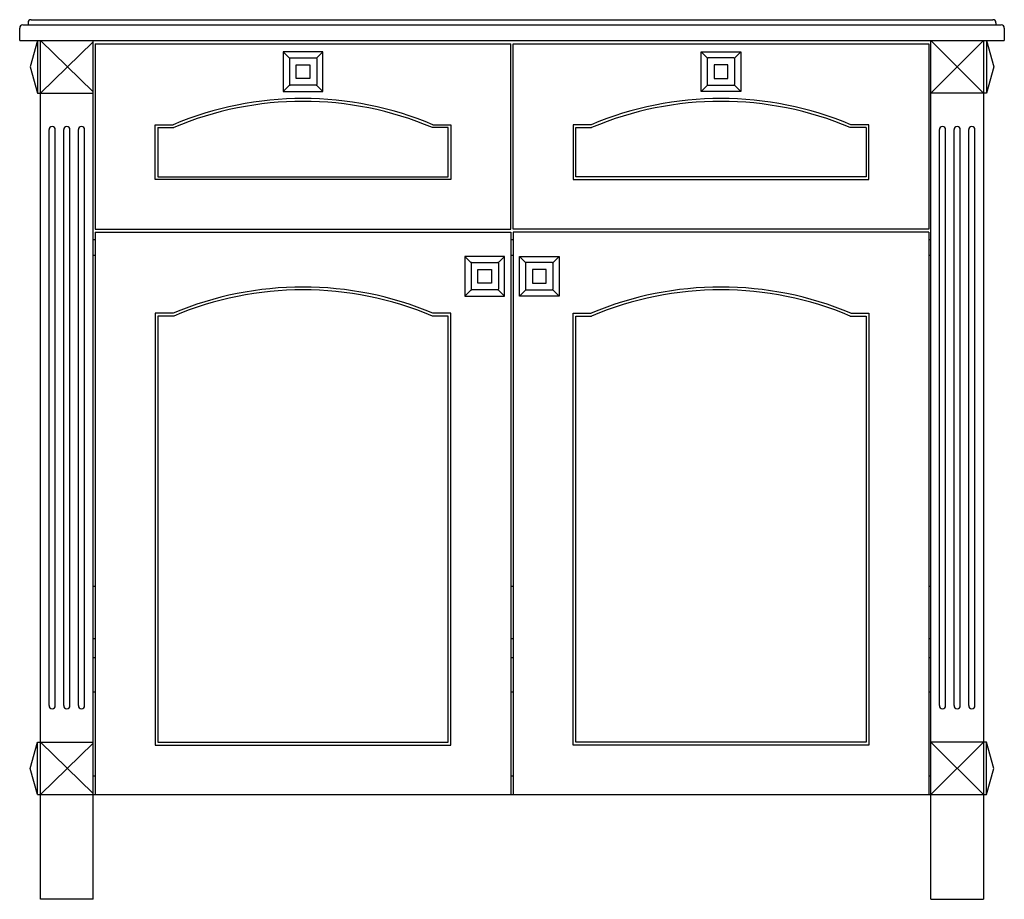
# Model space of a CAD drawing. Units: inches. Extents: x 4647 to 4684, y 475.1 to 508.1.
import ezdxf

# ---------------------------------------------------------------- set-up
doc = ezdxf.new("R2010")
doc.units = ezdxf.units.IN
doc.header["$LTSCALE"] = 0.64311
doc.header["$MEASUREMENT"] = 0
doc.layers.get('0').update_dxf_attribs({"color": 255, "linetype": 'CONTINUOUS'})
doc.layers.get('Defpoints').update_dxf_attribs({"linetype": 'CONTINUOUS'})
doc.styles.get("Standard").update_dxf_attribs({"font": 'txt', "width": 0.8})

msp = doc.modelspace()

# ---------------------------------------------------------------- linework, layer by layer
for p, q in [((4647.428, 508.145), (4683.57, 508.145)), ((4646.995, 507.358), (4646.995, 507.83)), ((4647.113, 507.949), (4683.885, 507.949)), ((4647.31, 508.027), (4647.31, 507.949)), ((4683.688, 508.027), (4683.688, 507.949)), ((4684.003, 507.83), (4684.003, 507.358)), ((4646.995, 507.358), (4684.003, 507.358)), ((4647.664, 507.358), (4647.389, 506.374)), ((4647.664, 507.358), (4647.664, 505.389)), ((4647.782, 475.075), (4647.782, 507.358)), ((4649.751, 505.428), (4647.782, 507.358)), ((4647.782, 505.389), (4649.751, 507.319)), ((4649.751, 475.075), (4649.751, 507.358)), ((4649.83, 507.24), (4649.83, 500.271)), ((4649.83, 507.24), (4665.46, 507.24)), ((4665.46, 500.271), (4665.46, 507.24)), ((4665.538, 507.24), (4681.168, 507.24)), ((4665.538, 500.271), (4665.538, 507.24)), ((4681.168, 507.24), (4681.168, 500.271)), ((4681.247, 505.389), (4683.216, 507.358)), ((4683.216, 505.389), (4681.247, 507.358)), ((4681.247, 475.075), (4681.247, 507.358)), ((4683.216, 507.358), (4683.216, 475.075)), ((4683.334, 507.358), (4683.609, 506.374)), ((4683.334, 507.358), (4683.334, 505.389)), ((4656.897, 506.941), (4656.897, 505.445)), ((4658.393, 506.941), (4656.897, 506.941)), ((4656.897, 506.941), (4657.138, 506.699)), ((4657.131, 506.681), (4657.131, 505.705)), ((4657.157, 506.706), (4658.133, 506.706)), ((4658.151, 506.699), (4658.393, 506.941)), ((4658.158, 506.681), (4658.158, 505.705)), ((4658.393, 505.445), (4658.393, 506.941)), ((4672.605, 505.445), (4672.605, 506.941)), ((4672.605, 506.941), (4674.101, 506.941)), ((4672.847, 506.699), (4672.605, 506.941)), ((4672.84, 506.681), (4672.84, 505.705)), ((4673.841, 506.706), (4672.865, 506.706)), ((4674.101, 506.941), (4673.86, 506.699)), ((4673.867, 506.681), (4673.867, 505.705)), ((4674.101, 506.941), (4674.101, 505.445)), ((4647.389, 506.374), (4647.664, 505.389)), ((4657.389, 506.449), (4657.901, 506.449)), ((4657.389, 505.937), (4657.389, 506.449)), ((4657.901, 506.449), (4657.901, 505.937)), ((4673.609, 506.449), (4673.097, 506.449)), ((4673.097, 506.449), (4673.097, 505.937)), ((4673.609, 505.937), (4673.609, 506.449)), ((4683.609, 506.374), (4683.334, 505.389)), ((4657.901, 505.937), (4657.389, 505.937)), ((4673.097, 505.937), (4673.609, 505.937)), ((4657.138, 505.686), (4656.897, 505.445)), ((4658.133, 505.679), (4657.157, 505.679)), ((4658.151, 505.686), (4658.393, 505.445)), ((4672.847, 505.686), (4672.605, 505.445)), ((4672.865, 505.679), (4673.841, 505.679)), ((4673.86, 505.686), (4674.101, 505.445)), ((4647.664, 505.389), (4649.751, 505.389)), ((4656.897, 505.445), (4658.393, 505.445)), ((4674.101, 505.445), (4672.605, 505.445)), ((4683.334, 505.389), (4681.247, 505.389)), ((4652.086, 502.134), (4652.086, 504.197)), ((4652.086, 504.197), (4652.761, 504.197)), ((4652.192, 504.09), (4652.192, 502.24)), ((4652.192, 504.09), (4652.783, 504.09)), ((4663.097, 504.09), (4662.507, 504.09)), ((4662.528, 504.197), (4663.204, 504.197)), ((4663.097, 502.24), (4663.097, 504.09)), ((4663.204, 504.197), (4663.204, 502.134)), ((4668.47, 504.197), (4667.794, 504.197)), ((4667.794, 504.197), (4667.794, 502.134)), ((4667.901, 502.24), (4667.901, 504.09)), ((4667.901, 504.09), (4668.491, 504.09)), ((4678.806, 504.09), (4678.215, 504.09)), ((4678.912, 504.197), (4678.237, 504.197)), ((4678.806, 504.09), (4678.806, 502.24)), ((4678.912, 502.134), (4678.912, 504.197)), ((4648.097, 482.358), (4648.097, 504.012)), ((4648.334, 482.358), (4648.334, 504.012)), ((4648.649, 482.358), (4648.649, 504.012)), ((4648.885, 482.358), (4648.885, 504.012)), ((4649.2, 482.358), (4649.2, 504.012)), ((4649.436, 482.358), (4649.436, 504.012)), ((4681.562, 482.358), (4681.562, 504.012)), ((4681.798, 482.358), (4681.798, 504.012)), ((4682.113, 482.358), (4682.113, 504.012)), ((4682.349, 482.358), (4682.349, 504.012)), ((4682.664, 482.358), (4682.664, 504.012)), ((4682.901, 482.358), (4682.901, 504.012)), ((4652.192, 502.24), (4663.097, 502.24)), ((4678.806, 502.24), (4667.901, 502.24)), ((4663.204, 502.134), (4652.086, 502.134)), ((4667.794, 502.134), (4678.912, 502.134)), ((4649.83, 500.271), (4665.46, 500.271)), ((4649.83, 500.153), (4649.83, 479.012)), ((4649.83, 500.153), (4665.46, 500.153)), ((4665.46, 500.153), (4665.46, 479.012)), ((4681.168, 500.271), (4665.538, 500.271)), ((4681.168, 500.153), (4665.538, 500.153)), ((4665.538, 500.153), (4665.538, 479.012)), ((4681.168, 500.153), (4681.168, 479.012)), ((4649.751, 499.878), (4649.83, 499.878)), ((4665.46, 499.878), (4665.538, 499.878)), ((4665.46, 499.878), (4665.538, 499.878)), ((4681.168, 499.878), (4681.247, 499.878)), ((4649.751, 499.287), (4649.83, 499.287)), ((4663.727, 499.248), (4663.727, 497.752)), ((4665.223, 499.248), (4663.727, 499.248)), ((4663.727, 499.248), (4663.969, 499.006)), ((4664.982, 499.006), (4665.223, 499.248)), ((4665.223, 497.752), (4665.223, 499.248)), ((4665.46, 499.287), (4665.538, 499.287)), ((4665.775, 497.752), (4665.775, 499.248)), ((4665.775, 499.248), (4667.271, 499.248)), ((4666.016, 499.006), (4665.775, 499.248)), ((4667.271, 499.248), (4667.029, 499.006)), ((4667.271, 499.248), (4667.271, 497.752)), ((4681.168, 499.287), (4681.247, 499.287)), ((4663.962, 498.988), (4663.962, 498.012)), ((4663.987, 499.013), (4664.963, 499.013)), ((4664.989, 498.988), (4664.989, 498.012)), ((4666.009, 498.988), (4666.009, 498.012)), ((4667.011, 499.013), (4666.034, 499.013)), ((4667.036, 498.988), (4667.036, 498.012)), ((4664.219, 498.756), (4664.731, 498.756)), ((4664.219, 498.244), (4664.219, 498.756)), ((4664.731, 498.756), (4664.731, 498.244)), ((4666.779, 498.756), (4666.267, 498.756)), ((4666.267, 498.756), (4666.267, 498.244)), ((4666.779, 498.244), (4666.779, 498.756)), ((4664.731, 498.244), (4664.219, 498.244)), ((4666.267, 498.244), (4666.779, 498.244)), ((4663.969, 497.993), (4663.727, 497.752)), ((4664.963, 497.986), (4663.987, 497.986)), ((4664.982, 497.993), (4665.223, 497.752)), ((4666.016, 497.993), (4665.775, 497.752)), ((4666.034, 497.986), (4667.011, 497.986)), ((4667.029, 497.993), (4667.271, 497.752)), ((4663.727, 497.752), (4665.223, 497.752)), ((4667.271, 497.752), (4665.775, 497.752)), ((4652.761, 497.11), (4652.086, 497.11)), ((4652.086, 497.11), (4652.086, 480.874)), ((4663.204, 497.11), (4662.528, 497.11)), ((4663.204, 480.874), (4663.204, 497.11)), ((4667.794, 480.874), (4667.794, 497.11)), ((4667.794, 497.11), (4668.47, 497.11)), ((4678.237, 497.11), (4678.912, 497.11)), ((4678.912, 497.11), (4678.912, 480.874)), ((4652.783, 497.004), (4652.192, 497.004)), ((4652.192, 497.004), (4652.192, 480.98)), ((4663.097, 497.004), (4662.507, 497.004)), ((4663.097, 480.98), (4663.097, 497.004)), ((4667.901, 480.98), (4667.901, 497.004)), ((4667.901, 497.004), (4668.491, 497.004)), ((4678.215, 497.004), (4678.806, 497.004)), ((4678.806, 497.004), (4678.806, 480.98)), ((4649.751, 486.846), (4649.83, 486.846)), ((4665.46, 486.846), (4665.538, 486.846)), ((4681.168, 486.846), (4681.247, 486.846)), ((4649.751, 484.878), (4649.83, 484.878)), ((4665.46, 484.878), (4665.538, 484.878)), ((4681.168, 484.878), (4681.247, 484.878)), ((4649.751, 484.169), (4649.83, 484.169)), ((4665.46, 484.169), (4665.538, 484.169)), ((4681.168, 484.169), (4681.247, 484.169)), ((4649.751, 482.87), (4649.83, 482.87)), ((4665.46, 482.87), (4665.538, 482.87)), ((4681.168, 482.87), (4681.247, 482.87)), ((4647.389, 479.996), (4647.664, 480.98)), ((4647.664, 480.98), (4649.751, 480.98)), ((4647.664, 479.012), (4647.664, 480.98)), ((4647.782, 480.98), (4649.751, 479.05)), ((4649.751, 480.941), (4647.782, 479.012)), ((4652.086, 480.874), (4663.204, 480.874)), ((4652.192, 480.98), (4663.097, 480.98)), ((4678.912, 480.874), (4667.794, 480.874)), ((4678.806, 480.98), (4667.901, 480.98)), ((4683.334, 480.98), (4681.247, 480.98)), ((4681.247, 480.98), (4683.216, 479.012)), ((4683.216, 480.98), (4681.247, 479.012)), ((4683.609, 479.996), (4683.334, 480.98)), ((4683.334, 479.012), (4683.334, 480.98)), ((4647.664, 479.012), (4647.389, 479.996)), ((4683.334, 479.012), (4683.609, 479.996)), ((4649.751, 479.72), (4649.83, 479.72)), ((4665.46, 479.72), (4665.538, 479.72)), ((4681.168, 479.72), (4681.247, 479.72)), ((4647.664, 479.012), (4683.334, 479.012)), ((4649.751, 475.075), (4647.782, 475.075)), ((4681.247, 475.075), (4683.216, 475.075))]:
    msp.add_line(p, q)
for centre, radius, start, end in [((4647.428, 508.027), 0.118, 90, 180), ((4683.57, 508.027), 0.118, 0, 90), ((4647.113, 507.83), 0.118, 90, 180), ((4683.885, 507.83), 0.118, 0, 90), ((4657.154, 506.683), 0.0232, 84.5492, 185.4508), ((4658.135, 506.683), 0.0232, 354.5492, 95.4508), ((4672.863, 506.683), 0.0232, 84.5492, 185.4508), ((4673.844, 506.683), 0.0232, 354.5492, 95.4508), ((4657.154, 505.702), 0.0232, 174.5492, 275.4508), ((4658.135, 505.702), 0.0232, 264.5492, 5.4508), ((4672.863, 505.702), 0.0232, 174.5492, 275.4508), ((4673.844, 505.702), 0.0232, 264.5492, 5.4508), ((4657.645, 492.575), 12.606, 67.2088, 112.7912), ((4673.353, 492.575), 12.606, 67.2088, 112.7912), ((4657.645, 492.575), 12.5, 67.1108, 112.8892), ((4673.353, 492.575), 12.5, 67.1108, 112.8892), ((4648.216, 504.012), 0.118, 0, 180), ((4648.767, 504.012), 0.118, 0, 180), ((4649.318, 504.012), 0.118, 0, 180), ((4681.68, 504.012), 0.118, 0, 180), ((4682.231, 504.012), 0.118, 0, 180), ((4682.782, 504.012), 0.118, 0, 180), ((4663.985, 498.99), 0.0232, 84.5492, 185.4508), ((4664.966, 498.99), 0.0232, 354.5492, 95.4508), ((4666.032, 498.99), 0.0232, 84.5492, 185.4508), ((4667.013, 498.99), 0.0232, 354.5492, 95.4508), ((4657.645, 485.488), 12.606, 67.2088, 112.7912), ((4657.645, 485.488), 12.5, 67.1108, 112.8892), ((4663.985, 498.009), 0.0232, 174.5492, 275.4508), ((4664.966, 498.009), 0.0232, 264.5492, 5.4508), ((4666.032, 498.009), 0.0232, 174.5492, 275.4508), ((4667.013, 498.009), 0.0232, 264.5492, 5.4508), ((4673.353, 485.488), 12.606, 67.2088, 112.7912), ((4673.353, 485.488), 12.5, 67.1108, 112.8892), ((4648.216, 482.358), 0.118, 180, 0), ((4648.767, 482.358), 0.118, 180, 0), ((4649.318, 482.358), 0.118, 180, 0), ((4681.68, 482.358), 0.118, 180, 0), ((4682.231, 482.358), 0.118, 180, 0), ((4682.782, 482.358), 0.118, 180, 0)]:
    msp.add_arc(centre, radius, start, end)

# ---------------------------------------------------------------- texts
at = {"layer": 'Defpoints'}
for tag, p, s in [('MODELNUMBER', (4665.499, 475.078), 'K-98982T-1'), ('TRADENAME', (4665.499, 475.076), 'AMMERISSIC'), ('PRODUCT', (4665.499, 475.075), 'VANITY CABINET')]:
    msp.add_attdef(tag, p, s, height=0.001, dxfattribs=at)

doc.saveas('drawing.dxf')
